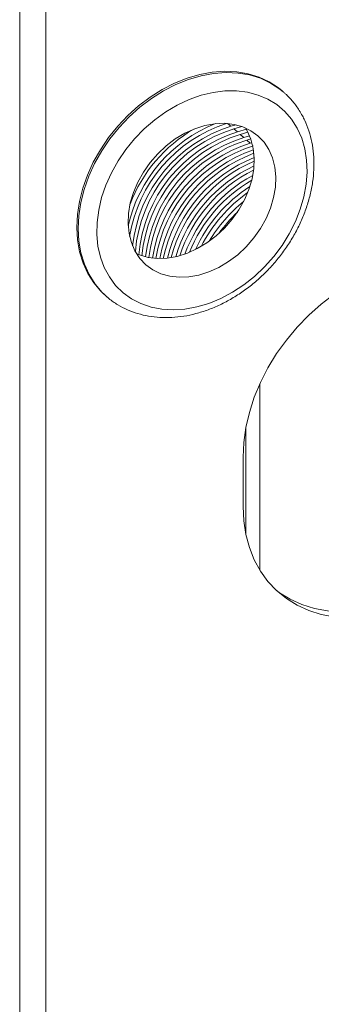
# Model space of a CAD drawing. Extents: x 18.5 to 29.8, y 0.6 to 8.7.
# Drawn here: x 26 to 26.1, y 5 to 5.2 of the extents above; entities that cross this region are included whole.
import ezdxf

# ---------------------------------------------------------------- set-up
doc = ezdxf.new("R2010")
doc.units = 0
doc.header["$MEASUREMENT"] = 0
doc.layers.get('0').update_dxf_attribs({"linetype": 'CONTINUOUS'})
doc.layers.add('D7', color=7, linetype='CONTINUOUS')

# ---------------------------------------------------------------- blocks, each defined once
blk = doc.blocks.new('A$C205C68FE')
at = {"color": 7, "linetype": 'Continuous', "lineweight": 15}
for p, q in [((5.916067601999188, 2.108508225577253), (5.916067601999188, 1.449152794731276)), ((5.921189569673288, 2.108010405604384), (5.921189569673288, 1.479679224553029)), ((5.967421806348582, 2.020915884672611), (5.967165754897295, 2.021137631734099)), ((5.967536189674533, 2.020815768312856), (5.967421806348582, 2.020915884672611)), ((5.957160978130418, 2.01427511022742), (5.956534670461238, 2.014817508579517)), ((5.958167299413503, 2.014565610159259), (5.957160978130418, 2.01427511022742)), ((5.959308260991477, 2.014234055959843), (5.957733352884333, 2.013779419150042)), ((5.958425232171109, 2.013180234111339), (5.957733352884333, 2.013779419150042)), ((5.96036027385631, 2.013381028407439), (5.960030249189558, 2.013947159900844)), ((5.960186969377133, 2.013688803836406), (5.958425232171109, 2.013180234111339)), ((5.960497459411528, 2.01311751315237), (5.958997606925038, 2.012684543033959)), ((5.959689590128804, 2.012085268000504), (5.958997606925038, 2.012684543033959)), ((5.960820284154963, 2.0124116712507), (5.959689590128804, 2.012085268000504)), ((5.961046539104316, 2.01181606399215), (5.960261964882719, 2.011589576923129)), ((5.960953844169495, 2.010990391884425), (5.960261964882719, 2.011589576923129)), ((5.961273145538868, 2.011082566250206), (5.960953844169495, 2.010990391884425)), ((5.932739509679521, 1.981386307187421), (5.932995457213821, 1.981164650120686)), ((5.932995457213821, 1.981164650120686), (5.933126219584082, 1.981052646703221)), ((5.962818271081233, 1.964236878705526), (5.962818271081233, 1.92797906302942)), ((5.960050650017124, 1.955497061157091), (5.960050650017124, 1.935120821321544)), ((5.959540229832044, 1.949955441536989), (5.959540229832044, 1.940367817206452))]:
    blk.add_line(p, q, dxfattribs=at)
at = {"color": 7, "linetype": 'Continuous', "lineweight": 15, "flags": 128}
for points in [[(5.967165754897295, 2.021137631734099), (5.966426178050185, 2.021737557451535), (5.964629972855306, 2.022907986003254), (5.962661697700383, 2.023824639770082), (5.960544391241157, 2.02447675545514), (5.958302892028328, 2.024856693569518), (5.955963568523359, 2.024960029234702), (5.953553689135191, 2.024785499695287), (5.951101498292772, 2.024335270015019), (5.948636002149726, 2.023614458739109), (5.946185895108769, 2.022631570465212), (5.943779975489562, 2.02139814711375), (5.941446411648528, 2.019928647944599), (5.939212561989365, 2.018240290729818), (5.937104614984023, 2.016352880340602), (5.935147319188459, 2.014288545195386), (5.933363623263702, 2.012071492726047), (5.931774302074487, 2.009727796448061), (5.930398192367846, 2.007284753411451), (5.929251299286861, 2.004771093121324), (5.928347212038602, 2.002216319451271), (5.927696280019234, 1.999650311570532), (5.927306422766677, 1.997103242775628), (5.927181960028832, 1.994604910904492), (5.927324511711205, 1.992184638149944), (5.927732367913592, 1.989870785472702), (5.92840075891425, 1.987690504308137), (5.929321765175303, 1.985669316860012), (5.930484677321616, 1.983830938783871), (5.931875920068322, 1.98219684475087), (5.932739509679521, 1.981386307187421)], [(5.967421806348582, 2.020915884672611), (5.966682229501473, 2.021515810390049), (5.964886024306594, 2.022686238941768), (5.962917749151657, 2.023602892708595), (5.960800442692431, 2.024255008393654), (5.958558839562627, 2.024635036502783), (5.956219516057658, 2.024738372167967), (5.95380963666949, 2.024563842628552), (5.951357549744046, 2.024113522953533), (5.948892053601014, 2.023392711677623), (5.946441946560043, 2.022409823403724), (5.944036026940836, 2.021176400052266), (5.941702463099801, 2.019706900883117), (5.939468613440638, 2.018018543668333), (5.937360562518322, 2.016131223273867), (5.935403266722759, 2.014066888128651), (5.933619570798001, 2.011849835659312), (5.932030353525775, 2.009506049386575), (5.930654243819134, 2.007063006349966), (5.929507350738135, 2.004549346059841), (5.928603173495134, 2.001994546410538), (5.927952331470522, 1.999428564509047), (5.92756247421795, 1.996881495714142), (5.927438011480106, 1.994383163843004), (5.927580563162493, 1.991962891088459), (5.927988419364866, 1.989649038411217), (5.928656810365524, 1.987468757246653), (5.92957781662659, 1.985447569798527), (5.930740728772889, 1.983609191722387), (5.932131867602621, 1.981975187684135), (5.932995457213821, 1.981164650120686)], [(5.970083013323702, 2.013906755247991), (5.968974637995274, 2.015644395418832), (5.967638845936165, 2.017176618564504), (5.96609318612245, 2.018483494596497), (5.964357727383131, 2.019547963845165), (5.962455148394966, 2.020356161146562), (5.960410287708655, 2.020897555930475), (5.958249693775173, 2.021165069809733), (5.956001521028682, 2.021155324065781), (5.95369522559659, 2.020868246200539), (5.951360851802804, 2.020307707668421), (5.94902872787776, 2.019480967312722), (5.946729272046596, 2.018398825375865), (5.944492542555466, 2.017075397983742), (5.942347607708285, 2.015527918416986), (5.940322545866749, 2.013776590869504), (5.938443635497578, 2.01184422164313), (5.936735355172445, 2.009755982911411), (5.935220009666892, 2.007539233537774), (5.933917515664916, 2.005222684758875), (5.932844688262335, 2.002836604816903), (5.932015476645248, 2.000412092040449), (5.931440860173012, 1.997980799235622), (5.931128128420312, 1.995574371497712), (5.931081511140349, 1.993224211840236), (5.93130154830159, 1.990960939361207), (5.931785360072098, 1.988814073453831), (5.932526736814197, 1.98681160981203), (5.933515869100219, 1.984979627511066), (5.934739977675846, 1.983342032137877), (5.936183147392711, 1.981920061627617), (5.937826361514325, 1.980732449907912), (5.93964839520217, 1.979794604889117), (5.941625309852981, 1.979118694978508), (5.943731456963363, 1.978713571392435), (5.945939388134803, 1.978584528439537), (5.948220305047684, 1.9787332309288), (5.950544419440078, 1.979157728091788), (5.952881493076319, 1.979852496964686), (5.955201107731256, 1.98080850907669), (5.957472949096726, 1.982013158665733), (5.959667381055837, 1.983450964675891), (5.96175579920066, 1.985103065344598), (5.963711025116964, 1.986947935737632), (5.965507500296098, 1.988961514972463), (5.967121826103295, 1.991117542083217), (5.968533033762029, 1.99338794894004), (5.969722674348787, 1.995743122464567), (5.970675268766726, 1.99815234950777), (5.971378307745766, 2.00058421057698), (5.971822701816222, 2.003007024713742), (5.972002691314188, 2.00538920599227), (5.971915756386664, 2.007699665015224), (5.971563246954915, 2.009908339498111), (5.970949662756368, 2.011986391411684), (5.970083013323702, 2.013906755247991)], [(5.964567055169269, 2.009737745005266), (5.963616890609543, 2.011181000282697), (5.962441739177365, 2.012413932176813), (5.96106337960201, 2.013413534374413), (5.959507640376401, 2.014161237562712), (5.957803319820229, 2.014643058901456), (5.955982262152389, 2.014850165826559), (5.954078513232488, 2.014778506715983), (5.952127427074629, 2.014429497907352), (5.950165271562625, 2.013809615519939), (5.948228674559346, 2.012930439923224), (5.946353723959106, 2.011808345322416), (5.94457533772453, 2.010464233533632), (5.942926723917978, 2.008923164370898), (5.941438390759359, 2.007213783016184), (5.940138236620854, 2.005367991644309), (5.939050380095196, 2.003420133595656), (5.938195070000901, 2.00140650054915), (5.937588415398025, 1.999364647119966), (5.937241485640712, 1.997332546101211), (5.937160940340362, 1.995348095358008), (5.937348219412996, 1.993448259675729), (5.937799723068622, 1.991668402760485), (5.938507171790349, 1.990041693696806), (5.939457336350074, 1.988598432794703), (5.940632487782253, 1.987365506525261), (5.942010847357622, 1.986365898702989), (5.943566586583216, 1.985618195514689), (5.945270817144632, 1.985136353821369), (5.947091770895483, 1.984929336891016), (5.94899560981014, 1.985001021980841), (5.950946695968014, 1.985350030789469), (5.952908851480004, 1.985969913176884), (5.954845358488541, 1.986849057169678), (5.956720413005769, 1.987971067400412), (5.958498799240346, 1.989315184813865), (5.96014750304164, 1.990856279955846), (5.961635836200259, 1.992565650061218), (5.962935990338778, 1.994411452682435), (5.964023846864421, 1.996359299481744), (5.964879066963988, 1.998372912173677), (5.965485811561592, 2.000414791582104), (5.965832651324163, 2.002446866621614), (5.965913286619255, 2.004431343344065), (5.965726007546621, 2.006331179026345), (5.965274503890996, 2.008111035941589), (5.964567055169269, 2.009737745005266)], [(5.938836921856463, 1.989475696670551), (5.939359701353268, 1.989261568911612), (5.941064035831687, 1.988779637223546), (5.942884989582524, 1.988572620293191), (5.944788828497181, 1.988644305383016), (5.946739914655055, 1.988993314191642), (5.948702070167045, 1.989613196579057), (5.950638577175582, 1.990492340571853), (5.952513527775821, 1.991614440797335), (5.954291914010398, 1.992958558210791), (5.955940617811706, 1.994499653352769), (5.957428950970311, 1.996209023458142), (5.958729105108816, 1.998054826079358), (5.959816961634473, 2.000002672878667), (5.960672285651015, 2.002016195575852), (5.961279030248633, 2.004058074984279), (5.961625870011204, 2.006090150023789), (5.961706415311539, 2.008074600766992), (5.961519226233662, 2.00997446242852), (5.96106763258328, 2.011754293364518), (5.96036027385631, 2.013381028407439)], [(5.988303195491298, 1.987021325019949), (5.985484019984767, 1.98606900848182), (5.982691842902923, 1.98484879805342), (5.979953842660009, 1.983372555482797), (5.977296117733147, 1.981654418116074), (5.974744586610086, 1.979711013692546), (5.972323367883547, 1.977560936471519), (5.970056206245019, 1.975225132632783), (5.967964728278744, 1.97272579305293), (5.966069168880992, 1.970087147970403), (5.964387706991062, 1.967334570268696), (5.96293654166378, 1.96449458243745), (5.961729712079958, 1.961594557128414), (5.960778827562237, 1.958662402981483), (5.96009297758026, 1.955726358655962), (5.959678731750728, 1.952814677848934), (5.959540229832044, 1.949955441536989)], [(5.959540229832044, 1.940367817206452), (5.959678731750728, 1.937588545014538), (5.96009297758026, 1.934916029148713), (5.960778827562237, 1.932375949245563), (5.961729712079958, 1.929992799780248), (5.96293654166378, 1.92778953785629), (5.964387706991062, 1.925787380717395), (5.966069168880992, 1.924005595490467), (5.967964728278744, 1.9224613521365), (5.970056206245019, 1.921169527923478), (5.972323367883547, 1.920142430481045), (5.974744586610086, 1.919390244543552), (5.977296117733147, 1.918919956051425), (5.979953842660009, 1.918736268135998), (5.982691842902923, 1.91884081074268), (5.985484019984767, 1.919232664504099), (5.988303195491298, 1.919907988454213)], [(5.965911764504881, 1.924153600473939), (5.966640721971601, 1.923607975233246), (5.96873219993789, 1.922316151020224), (5.970999437648928, 1.921289195531029), (5.973420476385968, 1.920536957635044), (5.975972007509014, 1.920066669142917), (5.978629732435891, 1.919882981227492), (5.981367732678819, 1.919987523834173), (5.984160013677638, 1.920379287600845), (5.986979189184169, 1.921054611550957)]]:
    blk.add_lwpolyline(points, dxfattribs=at)
at = {"color": 7, "linetype": 'Continuous', "lineweight": 15}
for centre, radius, start, end in [((5.964512100174289, 1.988741124501143), 0.02803050898314495, 111.6951697952883, 167.2050296953277), ((5.964833763577047, 1.988464048270783), 0.02770692007928229, 107.880336997502, 170.9396351708083), ((5.96439350951033, 1.988841018761303), 0.0287659448025154, 120.048291576842, 158.9833263249439), ((5.96531367950341, 1.988082759914827), 0.02743183833750106, 107.2894163531223, 173.8382379624618), ((5.965829361637688, 1.987659269150591), 0.02734607090110401, 107.2209591438022, 175.2675926508204), ((5.96651986144451, 1.987062087156264), 0.02734374925719551, 107.2194407795944, 175.3121006638391), ((5.967119156040837, 1.986531913507839), 0.02738465977826196, 107.2518818525089, 174.641295644386), ((5.967846316875281, 1.985887636097122), 0.02743807771259086, 107.294164486683, 173.7233980834709), ((5.968450644681397, 1.985351517558559), 0.02748618263899125, 107.3327080990507, 172.8801814203283), ((5.9692847151466, 1.984614718272097), 0.02766007175950456, 107.5289478508262, 171.6190307380015), ((5.969886824830425, 1.984078514991097), 0.02770766327562298, 107.5623489016312, 170.6302228887349), ((5.970679695312398, 1.983394770198068), 0.02783568843732392, 109.1152126083116, 169.2968428734654), ((5.971329356372848, 1.982831832860212), 0.02793540448070284, 110.2809514040908, 168.123956878608), ((5.972117575872545, 1.982148790923967), 0.02805964140423828, 111.7884932332061, 166.6077775221443), ((5.972773124945576, 1.98158095740302), 0.02816681613281649, 113.1262609733381, 165.264324616454), ((5.973567405141793, 1.980892480476513), 0.02829902837700582, 114.862217654703, 163.5204236833799), ((5.97422585005512, 1.980322005303739), 0.02841008838007524, 116.4127054317751, 161.9646140453798), ((5.975086266573257, 1.979576912271295), 0.02862402127329988, 118.5139222590305, 159.8582211680108), ((5.975804111227632, 1.978954798816805), 0.02881069877662641, 120.419629767241, 157.9464506590096), ((5.976606057314413, 1.97826022217769), 0.0289546418132189, 122.9476742364658, 155.4137476570702), ((5.977269990973866, 1.977685204635367), 0.02907442494869066, 125.3856850957477, 152.9721640209007), ((5.978092070709749, 1.976972462274777), 0.02924507779862921, 129.0945288353203, 149.2568281388755), ((5.978813776207303, 1.97634761412731), 0.02944116339403653, 133.8256352810234, 144.5229906968925)]:
    blk.add_arc(centre, radius, start, end, dxfattribs=at)
for points, knots in [([(5.971092527776108, 2.01631968130771), (5.970891635318267, 2.01667440341112), (5.970337616113042, 2.017652652469961), (5.969239933461182, 2.019104454895377), (5.968236955896558, 2.020239934428464), (5.967609756621627, 2.020735862160087), (5.96753351721263, 2.020796144814536)], [0, 0, 0, 0, 0.2105062845527823, 0.5805321201115644, 0.9490114473486748, 0.9999999999999999, 0.9999999999999999, 0.9999999999999999, 0.9999999999999999]), ([(5.933150366556958, 1.981059639832552), (5.933245463480873, 1.980970562848787), (5.933850608418922, 1.980403725525367), (5.935139793503168, 1.979563384150214), (5.937001968642392, 1.978567624153969), (5.939014276303624, 1.977826532393223), (5.941137143016519, 1.977323164722382), (5.943356632852726, 1.97706893611231), (5.945649485423758, 1.977065939406753), (5.947993168377124, 1.977315550827919), (5.950362555080233, 1.977816165067004), (5.952732337023662, 1.978562579636169), (5.955076277951434, 1.979547178330648), (5.957369346870607, 1.980758671161556), (5.959586942178291, 1.982183823796181), (5.961705936544575, 1.983806875952276), (5.963704214112894, 1.985610639541193), (5.965561234953626, 1.987576336837286), (5.967258004554623, 1.989683557024295), (5.968776645191312, 1.991911062943171), (5.970101356072092, 1.99423612108134), (5.97121727090763, 1.996635635033323), (5.972112264141202, 1.999085140784405), (5.972775081931758, 2.00155982640657), (5.973197132313402, 2.004033698746747), (5.973372245740848, 2.006480255882881), (5.973296287062794, 2.00887231020676), (5.972970340072877, 2.011183095585952), (5.972393696669897, 2.013383044148661), (5.971732576498042, 2.015082767578907), (5.971244695312166, 2.016025612890761), (5.971092527776108, 2.01631968130771)], [0, 0, 0, 0, 0.00655133169917043, 0.04168910046507875, 0.07681387786243768, 0.1120160104828484, 0.1473764690412232, 0.1829462899722993, 0.2187394091339923, 0.2547417148620464, 0.290917155517143, 0.327221482391288, 0.3636126614342887, 0.4000572658023142, 0.4365280329412244, 0.4730100039784131, 0.5094988247106045, 0.5459927920835966, 0.5824975785478845, 0.6190167953598201, 0.6555553012869285, 0.6921166143563326, 0.7287028358166306, 0.7653082856324901, 0.8019154396009675, 0.8384979282398146, 0.875017078695632, 0.9114223358320805, 0.9476585439526035, 0.9836749794191052, 0.9999999999999999, 0.9999999999999999, 0.9999999999999999, 0.9999999999999999])]:
    blk.add_open_spline(points, degree=3, knots=knots, dxfattribs=at)

msp = doc.modelspace()

# ---------------------------------------------------------------- block references
at = {"layer": 'D7', "color": 7, "linetype": 'Continuous'}
msp.add_blockref('A$C205C68FE', (20.08656303646799, 3.154463501945212), dxfattribs=at)

doc.saveas('drawing.dxf')
